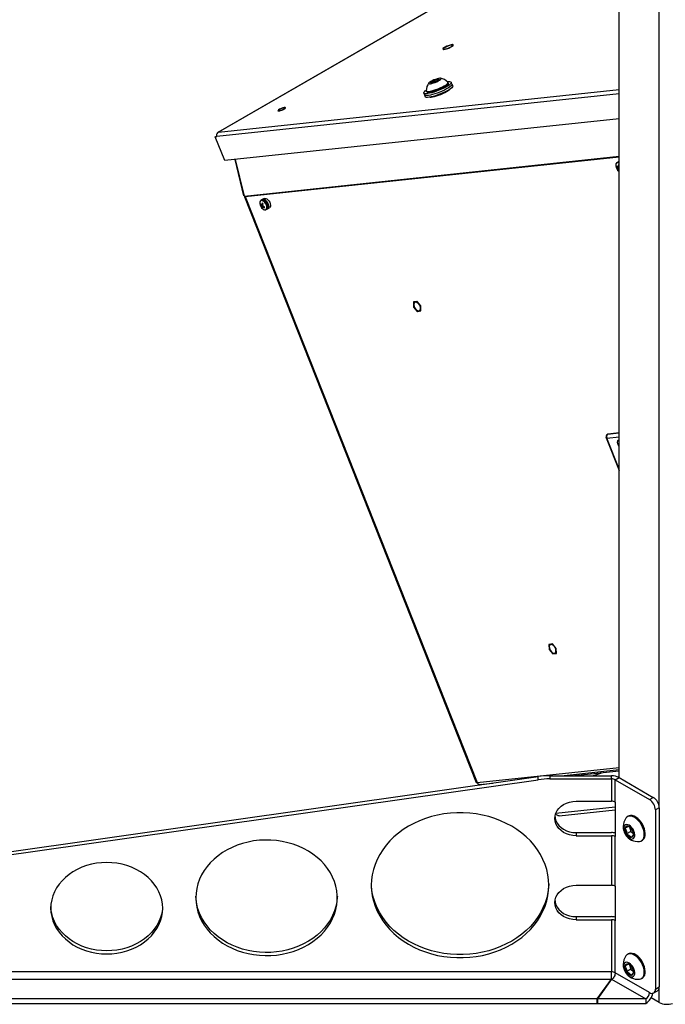
# Model space of a CAD drawing. Units: inches. Extents: x 0.4 to 16.6, y 0.2 to 10.8.
# Drawn here: x 1.2 to 2, y 1.7 to 2.9 of the extents above; entities that cross this region are included whole.
import ezdxf

# ---------------------------------------------------------------- set-up
doc = ezdxf.new("R2010")
doc.units = ezdxf.units.IN
doc.header["$MEASUREMENT"] = 0

msp = doc.modelspace()

# ---------------------------------------------------------------- linework, layer by layer
at = {"color": 7, "linetype": 'Continuous', "lineweight": 25}
for p, q in [((1.95054, 1.98273), (1.95054, 3.56744)), ((1.99817, 1.94768), (1.99817, 3.54533)), ((1.90537, 2.99556), (1.47526, 2.74726)), ((1.90567, 2.99559), (1.47589, 2.74748)), ((1.74657, 2.84933), (1.74157, 2.84645)), ((1.74282, 2.84538), (1.74905, 2.84722)), ((1.75288, 2.85121), (1.74666, 2.84937)), ((1.74914, 2.84725), (1.75414, 2.85014)), ((1.75417, 2.85017), (1.75294, 2.85122)), ((1.74154, 2.84642), (1.74276, 2.84537)), ((1.72832, 2.80586), (1.72786, 2.80701)), ((1.73305, 2.80721), (1.73224, 2.80926)), ((1.74823, 2.80528), (1.74777, 2.80647)), ((1.75256, 2.80447), (1.75169, 2.80665)), ((1.75342, 2.80228), (1.75256, 2.80447)), ((1.95054, 2.79294), (1.47407, 2.74227)), ((1.47589, 2.74748), (1.95054, 2.79796)), ((1.71915, 2.79378), (1.72001, 2.79159)), ((1.72001, 2.79159), (1.72088, 2.78941)), ((1.72043, 2.79115), (1.72001, 2.79159)), ((1.7213, 2.78896), (1.72088, 2.78941)), ((1.72214, 2.79633), (1.72261, 2.79515)), ((1.552, 2.7741), (1.55287, 2.77451)), ((1.95054, 2.76344), (1.48335, 2.71376)), ((1.47215, 2.74207), (1.47359, 2.7429)), ((1.47215, 2.74207), (1.47407, 2.74227)), ((1.48335, 2.71376), (1.47215, 2.74207)), ((1.47359, 2.7429), (1.47397, 2.74294)), ((1.50653, 2.67168), (1.95054, 2.7189)), ((1.50606, 2.6721), (1.49575, 2.71508)), ((1.50653, 2.67168), (1.49612, 2.71512)), ((1.50763, 2.67113), (1.95054, 2.71823)), ((1.94786, 2.7069), (1.94712, 2.70662)), ((1.95042, 2.70708), (1.94791, 2.70547)), ((1.949, 2.71209), (1.94813, 2.71158)), ((1.95047, 2.70721), (1.94861, 2.70641)), ((1.95054, 2.70758), (1.94902, 2.70689)), ((1.95054, 2.71291), (1.94968, 2.71241)), ((1.95013, 2.7057), (1.94838, 2.70472)), ((1.95051, 2.70487), (1.94862, 2.70395)), ((1.95054, 2.70405), (1.94887, 2.70289)), ((1.95054, 2.70398), (1.94995, 2.70355)), ((1.95017, 2.70136), (1.95054, 2.70113)), ((1.95017, 2.70136), (1.95054, 2.70111)), ((1.50642, 2.67214), (1.50606, 2.6721)), ((1.50673, 2.67104), (1.50763, 2.67113)), ((1.50686, 2.67105), (1.78139, 1.97707)), ((1.50763, 2.67113), (1.78226, 1.97691)), ((1.52599, 2.66203), (1.52525, 2.66175)), ((1.52855, 2.66221), (1.52604, 2.66061)), ((1.52713, 2.66722), (1.52626, 2.66672)), ((1.52826, 2.66083), (1.52651, 2.65986)), ((1.5286, 2.66235), (1.52674, 2.66154)), ((1.52864, 2.66001), (1.52675, 2.65909)), ((1.52875, 2.66275), (1.52716, 2.66203)), ((1.52999, 2.66881), (1.52781, 2.66755)), ((1.52923, 2.65958), (1.52701, 2.65802)), ((1.52925, 2.65955), (1.52809, 2.65869)), ((1.52984, 2.65928), (1.52879, 2.65856)), ((1.53256, 2.65581), (1.53343, 2.65631)), ((1.53405, 2.65674), (1.53623, 2.658)), ((1.70682, 2.54626), (1.707, 2.54038)), ((1.71109, 2.54693), (1.70685, 2.54631)), ((1.71557, 2.54163), (1.71116, 2.54689)), ((1.70703, 2.5403), (1.71145, 2.53504)), ((1.71152, 2.535), (1.71576, 2.53562)), ((1.71579, 2.53567), (1.71561, 2.54155)), ((1.93519, 2.38526), (1.95054, 2.34647)), ((1.936, 2.38511), (1.95054, 2.38666)), ((1.95054, 2.34836), (1.936, 2.38511)), ((1.93622, 2.38932), (1.93688, 2.38963)), ((1.93688, 2.38963), (1.95054, 2.39108)), ((1.95054, 2.39113), (1.93705, 2.3897)), ((1.95054, 2.37452), (1.9494, 2.3774)), ((1.86734, 2.14049), (1.86752, 2.13461)), ((1.87161, 2.14115), (1.86737, 2.14054)), ((1.87609, 2.13586), (1.87168, 2.14112)), ((1.87631, 2.1299), (1.87613, 2.13577)), ((1.86755, 2.13453), (1.87197, 2.12927)), ((1.87204, 2.12923), (1.87628, 2.12985)), ((1.00787, 1.86365), (1.85478, 1.98392)), ((1.78226, 1.97691), (1.95054, 1.99481)), ((1.85478, 1.98022), (1.85478, 1.98392)), ((1.86848, 1.98488), (1.86848, 1.98119)), ((1.86848, 1.98488), (1.94158, 1.98488)), ((1.88194, 1.98488), (1.95054, 1.99218)), ((1.8943, 1.98488), (1.95054, 1.99086)), ((1.89483, 1.98488), (1.89481, 1.98494)), ((1.89721, 1.98488), (1.89774, 1.98525)), ((1.90003, 1.98488), (1.90106, 1.9856)), ((1.90159, 1.9854), (1.90065, 1.98488)), ((1.90115, 1.98488), (1.90219, 1.98546)), ((1.90219, 1.98546), (1.90159, 1.9854)), ((1.90227, 1.98573), (1.90169, 1.98543)), ((1.90229, 1.9855), (1.90169, 1.98543)), ((1.90228, 1.98573), (1.9017, 1.98543)), ((1.90245, 1.98516), (1.90195, 1.98488)), ((1.90258, 1.98488), (1.90245, 1.98516)), ((1.90258, 1.98537), (1.90686, 1.98583)), ((1.90281, 1.98488), (1.90261, 1.98532)), ((1.90679, 1.98562), (1.90267, 1.98518)), ((1.90706, 1.98488), (1.90679, 1.98562)), ((1.90827, 1.98617), (1.90919, 1.98646)), ((1.91006, 1.98656), (1.90831, 1.98599)), ((1.9087, 1.98488), (1.90831, 1.98599)), ((1.91889, 1.98488), (1.92887, 1.98815)), ((1.9193, 1.98488), (1.92893, 1.98803)), ((1.92887, 1.98815), (1.92873, 1.98854)), ((1.93047, 1.98866), (1.93065, 1.98875)), ((1.94158, 1.98119), (1.94158, 1.98488)), ((1.00787, 1.85995), (1.85478, 1.98022)), ((1.78406, 1.97469), (1.78397, 1.97491)), ((1.78406, 1.97469), (1.7844, 1.97473)), ((1.78544, 1.97462), (1.80086, 1.97626)), ((1.78767, 1.97486), (1.78659, 1.97423)), ((1.78773, 1.97486), (1.7879, 1.97442)), ((1.78852, 1.97495), (1.78869, 1.97453)), ((1.86848, 1.98119), (1.94158, 1.98119)), ((1.94158, 1.98119), (1.94158, 1.9547)), ((1.94599, 1.98013), (1.95052, 1.98274)), ((1.94599, 1.95364), (1.94599, 1.98013)), ((1.94599, 1.98013), (1.98659, 1.95669)), ((1.95052, 1.98274), (1.99111, 1.95931)), ((1.89952, 1.9547), (1.94158, 1.9547)), ((1.94599, 1.95364), (1.94599, 1.91282)), ((1.98659, 1.95669), (1.99111, 1.95931)), ((1.94599, 1.94756), (1.87554, 1.94007)), ((1.87968, 1.93755), (1.94599, 1.9446)), ((1.96156, 1.93709), (1.96046, 1.93645)), ((1.99819, 1.94706), (1.99366, 1.94445)), ((1.99366, 1.94445), (1.99366, 1.73215)), ((1.99819, 1.94706), (1.99819, 1.73476)), ((1.89952, 1.91757), (1.89952, 1.91387)), ((1.89952, 1.91757), (1.94158, 1.91757)), ((1.89952, 1.91387), (1.94158, 1.91387)), ((1.94158, 1.91387), (1.94158, 1.85508)), ((1.96146, 1.92483), (1.95741, 1.9225)), ((1.9643, 1.91887), (1.95916, 1.9159)), ((1.96289, 1.92421), (1.9643, 1.91887)), ((1.9643, 1.91887), (1.96758, 1.9163)), ((1.96754, 1.91455), (1.9675, 1.91596)), ((1.94599, 1.85402), (1.94599, 1.91282)), ((1.97699, 1.90781), (1.97809, 1.90845)), ((1.89952, 1.85508), (1.94158, 1.85508)), ((1.94599, 1.85402), (1.94599, 1.8132)), ((1.89952, 1.81795), (1.89952, 1.81425)), ((1.89952, 1.81795), (1.94158, 1.81795)), ((1.89952, 1.81425), (1.94158, 1.81425)), ((1.94158, 1.81425), (1.94158, 1.75256)), ((1.94599, 1.7515), (1.94599, 1.8132)), ((1.96156, 1.77378), (1.96046, 1.77314)), ((1.94158, 1.75256), (0.98899, 1.75256)), ((1.98659, 1.72806), (1.94599, 1.7515)), ((1.96146, 1.76153), (1.95741, 1.75919)), ((1.9643, 1.75557), (1.95916, 1.7526)), ((1.96289, 1.7609), (1.9643, 1.75557)), ((1.9643, 1.75557), (1.96758, 1.75299)), ((1.96754, 1.75124), (1.9675, 1.75265)), ((0.99475, 1.74386), (1.94136, 1.74386)), ((1.92454, 1.72042), (1.94136, 1.74386)), ((1.94173, 1.74377), (1.92498, 1.72042)), ((1.94136, 1.74325), (1.94136, 1.74386)), ((1.94173, 1.74377), (1.98218, 1.72042)), ((1.97699, 1.7445), (1.97809, 1.74514)), ((1.99159, 1.72757), (1.99611, 1.73018)), ((1.99366, 1.73215), (1.99819, 1.73476)), ((1.99817, 1.71628), (1.99817, 1.73416)), ((1.92454, 1.72042), (0.97158, 1.72042)), ((0.97158, 1.71519), (1.92454, 1.71519)), ((1.92454, 1.71519), (1.92454, 1.72042)), ((1.92454, 1.71519), (1.92498, 1.7158)), ((1.98218, 1.72042), (1.92498, 1.72042)), ((1.92498, 1.72042), (1.92498, 1.71519)), ((1.92498, 1.71519), (1.98218, 1.71519)), ((1.98218, 1.72042), (1.98218, 1.71519)), ((1.99817, 1.71628), (1.9885, 1.72187))]:
    msp.add_line(p, q, dxfattribs=at)
at = {"color": 7, "linetype": 'Continuous', "lineweight": 25, "flags": 128}
for points in [[(1.75127, 2.84866), (1.75238, 2.84938), (1.75299, 2.84999), (1.75305, 2.85041), (1.75255, 2.85061), (1.75153, 2.85055), (1.75012, 2.85025), (1.74846, 2.84973), (1.74674, 2.84907), (1.74513, 2.84831), (1.74383, 2.84756), (1.74295, 2.84688), (1.74261, 2.84636), (1.74284, 2.84605), (1.74361, 2.84598), (1.74484, 2.84616), (1.7464, 2.84657), (1.74811, 2.84717), (1.7498, 2.84789), (1.75127, 2.84866)], [(1.74706, 2.80727), (1.74801, 2.80738), (1.74966, 2.80744), (1.75086, 2.80727), (1.75156, 2.80687), (1.75174, 2.80626), (1.7514, 2.80546), (1.75054, 2.80448), (1.7492, 2.80337), (1.74741, 2.80216), (1.74524, 2.80088), (1.74276, 2.79958), (1.74003, 2.79831), (1.73716, 2.79709), (1.73424, 2.79598), (1.73135, 2.795), (1.72859, 2.79419), (1.72605, 2.79357), (1.72382, 2.79317), (1.72195, 2.79299), (1.72052, 2.79305), (1.71957, 2.79333), (1.71957, 2.79333)], [(1.75256, 2.80447), (1.7526, 2.80408), (1.75226, 2.80327), (1.7514, 2.8023), (1.75006, 2.80118), (1.74828, 2.79997), (1.74611, 2.7987), (1.74362, 2.7974), (1.7409, 2.79612), (1.73803, 2.79491), (1.7351, 2.79379), (1.73221, 2.79281), (1.72946, 2.792), (1.72692, 2.79139), (1.72468, 2.79098), (1.72282, 2.79081), (1.72139, 2.79086), (1.72043, 2.79115)], [(1.75256, 2.80447), (1.7526, 2.80408), (1.75226, 2.80327), (1.7514, 2.8023), (1.75006, 2.80118), (1.74828, 2.79997), (1.74611, 2.7987), (1.74362, 2.7974), (1.7409, 2.79612), (1.73803, 2.79491), (1.7351, 2.79379), (1.73221, 2.79281), (1.72946, 2.792), (1.72692, 2.79139), (1.72468, 2.79098), (1.72282, 2.79081), (1.72139, 2.79086), (1.72043, 2.79115)], [(1.75342, 2.80228), (1.75347, 2.80189), (1.75313, 2.80108), (1.75227, 2.80011), (1.75093, 2.799), (1.74914, 2.79779), (1.74697, 2.79651), (1.74448, 2.79521), (1.74176, 2.79394), (1.73889, 2.79272), (1.73597, 2.79161), (1.73308, 2.79063), (1.73032, 2.78982), (1.72778, 2.7892), (1.72555, 2.7888), (1.72368, 2.78862), (1.72225, 2.78868), (1.7213, 2.78896)], [(1.72871, 2.80526), (1.73057, 2.80579), (1.73256, 2.80649), (1.73453, 2.80731), (1.73633, 2.80819), (1.73784, 2.80907), (1.73894, 2.80987), (1.73954, 2.81054), (1.73961, 2.81103), (1.73913, 2.81131), (1.73815, 2.81134), (1.73673, 2.81114), (1.73499, 2.81071), (1.73305, 2.81009), (1.73105, 2.80932), (1.72914, 2.80846), (1.72747, 2.80757), (1.72616, 2.80672), (1.7253, 2.80598), (1.72496, 2.80539), (1.72517, 2.80501), (1.7259, 2.80485), (1.72711, 2.80494), (1.72871, 2.80526)], [(1.72786, 2.80701), (1.72758, 2.80676), (1.72737, 2.80654), (1.72725, 2.80634), (1.72721, 2.80617), (1.72726, 2.80604), (1.7274, 2.80594), (1.72762, 2.80587), (1.72793, 2.80585)], [(1.72866, 2.79642), (1.73105, 2.79707), (1.73359, 2.79791), (1.73619, 2.79889), (1.73874, 2.79997), (1.74114, 2.80111), (1.74328, 2.80226), (1.74508, 2.80337), (1.74647, 2.80441), (1.74738, 2.80532), (1.74779, 2.80607), (1.74767, 2.80663), (1.74765, 2.80665)], [(1.72913, 2.79523), (1.73152, 2.79589), (1.73406, 2.79673), (1.73666, 2.7977), (1.73921, 2.79878), (1.74161, 2.79992), (1.74375, 2.80107), (1.74555, 2.80219), (1.74693, 2.80322), (1.74785, 2.80414), (1.74826, 2.80489), (1.74823, 2.80528)], [(1.73674, 2.8092), (1.73703, 2.80944), (1.73723, 2.80967), (1.73735, 2.80987), (1.73739, 2.81004), (1.73734, 2.81017), (1.7372, 2.81027), (1.73698, 2.81033), (1.73668, 2.81036)], [(1.71957, 2.79333), (1.71913, 2.79384), (1.71921, 2.79455), (1.71981, 2.79544), (1.72091, 2.79649), (1.72211, 2.7974)], [(1.7221, 2.79654), (1.72211, 2.79642), (1.72249, 2.79597), (1.72339, 2.79573), (1.72475, 2.79573), (1.72653, 2.79596), (1.72866, 2.79642)], [(1.72261, 2.79515), (1.72296, 2.79478), (1.72385, 2.79455), (1.72522, 2.79455), (1.727, 2.79478), (1.72913, 2.79523)], [(1.72627, 2.78891), (1.72633, 2.78891), (1.72775, 2.78894), (1.72958, 2.7892), (1.73174, 2.78969), (1.73414, 2.79037), (1.73669, 2.79122), (1.73927, 2.79221), (1.74179, 2.7933), (1.74414, 2.79443), (1.74623, 2.79557), (1.74796, 2.79667), (1.74927, 2.79769), (1.74983, 2.79823)], [(1.55287, 2.77451), (1.55342, 2.77479), (1.55453, 2.77546), (1.5552, 2.77605), (1.55534, 2.77646), (1.55495, 2.77667), (1.55406, 2.77663), (1.55279, 2.77636), (1.55128, 2.77589), (1.54972, 2.77527), (1.5483, 2.77459), (1.54719, 2.77391), (1.54652, 2.77333), (1.54638, 2.77291), (1.54677, 2.77271), (1.54766, 2.77275), (1.54841, 2.77289)], [(1.54846, 2.77443), (1.54758, 2.77384), (1.5472, 2.77337), (1.54737, 2.77311), (1.54808, 2.77308), (1.5492, 2.7733), (1.55058, 2.77373), (1.55201, 2.77431), (1.55326, 2.77494), (1.55414, 2.77554), (1.55452, 2.77601), (1.55435, 2.77627), (1.55364, 2.7763), (1.55251, 2.77608), (1.55113, 2.77564), (1.54971, 2.77507), (1.54846, 2.77443)], [(1.95054, 2.71087), (1.95008, 2.71108), (1.94882, 2.71131), (1.94776, 2.71101), (1.94699, 2.71021), (1.9466, 2.70897), (1.94659, 2.70759)], [(1.95054, 2.71236), (1.94962, 2.71233), (1.949, 2.71209)], [(1.94968, 2.71241), (1.95043, 2.71267), (1.95054, 2.71269)], [(1.52831, 2.6565), (1.52963, 2.65575), (1.53089, 2.65552), (1.53195, 2.65582), (1.53272, 2.65662), (1.53311, 2.65786), (1.5331, 2.65939), (1.53267, 2.66109), (1.53188, 2.66277), (1.5308, 2.66428), (1.52953, 2.66547), (1.52821, 2.66621), (1.52695, 2.66645), (1.52589, 2.66615), (1.52513, 2.66534), (1.52473, 2.66411), (1.52473, 2.66273)], [(1.53256, 2.65581), (1.53328, 2.65648), (1.53376, 2.65763), (1.53385, 2.65911), (1.53355, 2.66077), (1.53288, 2.66248), (1.5319, 2.66409), (1.5307, 2.66544), (1.52939, 2.66642), (1.52808, 2.66694), (1.52688, 2.66696), (1.52627, 2.66672)], [(1.53343, 2.65631), (1.53415, 2.65698), (1.53463, 2.65814), (1.53472, 2.65961), (1.53442, 2.66128), (1.53375, 2.66299), (1.53278, 2.66459), (1.53158, 2.66594), (1.53026, 2.66692), (1.52895, 2.66745), (1.52776, 2.66746), (1.52713, 2.66722)], [(1.52781, 2.66755), (1.52856, 2.66781), (1.52977, 2.66773), (1.53107, 2.66716), (1.53237, 2.66614), (1.53353, 2.66476), (1.53447, 2.66316), (1.53509, 2.66146), (1.53534, 2.65982), (1.5352, 2.65839), (1.53468, 2.6573), (1.53405, 2.65674)], [(1.52999, 2.66881), (1.53074, 2.66907), (1.53194, 2.66899), (1.53325, 2.66842), (1.53454, 2.6674), (1.53571, 2.66602), (1.53665, 2.66441), (1.53727, 2.66272), (1.53752, 2.66108), (1.53738, 2.65965), (1.53686, 2.65855), (1.53623, 2.658)], [(1.53243, 2.65574), (1.53245, 2.65575), (1.53256, 2.65581)], [(1.71472, 2.54133), (1.71388, 2.54297), (1.71276, 2.5444), (1.71148, 2.54545), (1.71018, 2.54602), (1.709, 2.54604), (1.70808, 2.54551), (1.7075, 2.54448), (1.70733, 2.54308), (1.7076, 2.54145), (1.70826, 2.53976), (1.70926, 2.53821), (1.71048, 2.53695), (1.71178, 2.53613), (1.71304, 2.53584), (1.71411, 2.53609), (1.71487, 2.53688), (1.71525, 2.53811), (1.71519, 2.53965), (1.71472, 2.54133)], [(1.8684, 2.13483), (1.86925, 2.13319), (1.87037, 2.13176), (1.87165, 2.13071), (1.87295, 2.13014), (1.87412, 2.13012), (1.87505, 2.13065), (1.87563, 2.13167), (1.87579, 2.13308), (1.87553, 2.13471), (1.87486, 2.13639), (1.87387, 2.13795), (1.87265, 2.13921), (1.87134, 2.14003), (1.87009, 2.14032), (1.86902, 2.14007), (1.86826, 2.13928), (1.86788, 2.13805), (1.86793, 2.13651), (1.8684, 2.13483)], [(1.93045, 1.98865), (1.93047, 1.98866), (1.93047, 1.98866)], [(1.87452, 1.93428), (1.87482, 1.93748), (1.87574, 1.94059), (1.87724, 1.94355), (1.87929, 1.94628), (1.88184, 1.94872), (1.88482, 1.9508), (1.88817, 1.95247), (1.89179, 1.9537), (1.8956, 1.95445), (1.89952, 1.9547)], [(1.65698, 1.85519), (1.65726, 1.84893), (1.6581, 1.84269), (1.6595, 1.83652), (1.66144, 1.83045), (1.66392, 1.82452), (1.66692, 1.81875), (1.67044, 1.81317), (1.67444, 1.80781), (1.67891, 1.80271), (1.68382, 1.79789), (1.68915, 1.79337), (1.69487, 1.78919), (1.70095, 1.78536), (1.70736, 1.78189), (1.71406, 1.77882), (1.72102, 1.77616), (1.72819, 1.77392), (1.73555, 1.77211), (1.74304, 1.77075), (1.75064, 1.76984), (1.75831, 1.76938), (1.76599, 1.76938), (1.77365, 1.76984), (1.78125, 1.77075), (1.78875, 1.77211), (1.7961, 1.77392), (1.80328, 1.77616), (1.81023, 1.77882), (1.81693, 1.78189), (1.82334, 1.78536), (1.82942, 1.78919), (1.83514, 1.79337), (1.84047, 1.79789), (1.84539, 1.80271), (1.84985, 1.80781), (1.85386, 1.81317), (1.85737, 1.81875), (1.86037, 1.82452), (1.86285, 1.83045), (1.8648, 1.83652), (1.86619, 1.84269), (1.86703, 1.84893), (1.86731, 1.85519), (1.86703, 1.86146), (1.86619, 1.8677), (1.8648, 1.87387), (1.86285, 1.87993), (1.86037, 1.88587), (1.85737, 1.89164), (1.85386, 1.89722), (1.84985, 1.90258), (1.84539, 1.90768), (1.84047, 1.9125), (1.83514, 1.91701), (1.82942, 1.9212), (1.82334, 1.92503), (1.81693, 1.92849), (1.81023, 1.93156), (1.80328, 1.93423), (1.7961, 1.93647), (1.78875, 1.93827), (1.78125, 1.93964), (1.77365, 1.94055), (1.76599, 1.94101), (1.75831, 1.94101), (1.75064, 1.94055), (1.74304, 1.93964), (1.73555, 1.93827), (1.72819, 1.93647), (1.72102, 1.93423), (1.71406, 1.93156), (1.70736, 1.92849), (1.70095, 1.92503), (1.69487, 1.9212), (1.68915, 1.91701), (1.68382, 1.9125), (1.67891, 1.90768), (1.67444, 1.90258), (1.67044, 1.89722), (1.66692, 1.89164), (1.66392, 1.88587), (1.66144, 1.87993), (1.6595, 1.87387), (1.6581, 1.8677), (1.65726, 1.86146), (1.65698, 1.85519)], [(1.97765, 1.90826), (1.97889, 1.90959), (1.97978, 1.91135), (1.98029, 1.91348), (1.98041, 1.9159), (1.98013, 1.91853), (1.97946, 1.92128), (1.97842, 1.92407), (1.97706, 1.92679), (1.97541, 1.92935), (1.97354, 1.93166), (1.9715, 1.93365), (1.96936, 1.93525), (1.9672, 1.9364), (1.9651, 1.93706), (1.96312, 1.93722), (1.96133, 1.93686), (1.95979, 1.936), (1.95861, 1.93475)], [(1.97809, 1.90845), (1.97876, 1.9089), (1.97999, 1.91023), (1.98088, 1.91199), (1.98139, 1.91411), (1.98151, 1.91653), (1.98123, 1.91917), (1.98056, 1.92192), (1.97953, 1.9247), (1.97816, 1.92742), (1.97651, 1.92998), (1.97464, 1.9323), (1.9726, 1.93428), (1.97046, 1.93588), (1.96831, 1.93703), (1.9662, 1.9377), (1.96422, 1.93785), (1.96243, 1.9375), (1.96156, 1.93709)], [(1.89952, 1.91387), (1.8956, 1.91412), (1.89179, 1.91487), (1.88817, 1.9161), (1.88482, 1.91777), (1.88184, 1.91985), (1.87929, 1.92229), (1.87724, 1.92502), (1.87574, 1.92798), (1.87482, 1.93109), (1.87452, 1.93428)], [(1.87462, 1.93613), (1.87482, 1.93479), (1.87574, 1.93167), (1.87724, 1.92871), (1.87929, 1.92598), (1.88184, 1.92354), (1.88482, 1.92146), (1.88817, 1.91979), (1.89179, 1.91856), (1.8956, 1.91782), (1.89952, 1.91757)], [(1.96758, 1.9106), (1.96849, 1.9117), (1.96903, 1.91322), (1.96915, 1.91508), (1.96885, 1.91715), (1.96815, 1.91932), (1.9671, 1.92143), (1.96575, 1.92336), (1.9642, 1.92498), (1.96254, 1.9262), (1.96088, 1.92694), (1.95932, 1.92715), (1.95795, 1.92682), (1.95687, 1.92596), (1.95614, 1.92464), (1.95581, 1.92294), (1.9559, 1.92095), (1.9564, 1.91882), (1.95728, 1.91667), (1.95849, 1.91463), (1.95995, 1.91284), (1.96157, 1.9114), (1.96324, 1.91042), (1.96487, 1.90994), (1.96635, 1.91), (1.96758, 1.9106)], [(1.44899, 1.84027), (1.44927, 1.83469), (1.4501, 1.82915), (1.45149, 1.82367), (1.45342, 1.81831), (1.45588, 1.8131), (1.45884, 1.80806), (1.46231, 1.80324), (1.46624, 1.79867), (1.47061, 1.79437), (1.4754, 1.79038), (1.48057, 1.78672), (1.48609, 1.78342), (1.49192, 1.7805), (1.49803, 1.77797), (1.50436, 1.77586), (1.51089, 1.77417), (1.51756, 1.77293), (1.52433, 1.77214), (1.53116, 1.77179), (1.538, 1.77191), (1.54481, 1.77248), (1.55154, 1.7735), (1.55814, 1.77496), (1.56458, 1.77686), (1.5708, 1.77918), (1.57678, 1.78191), (1.58246, 1.78503), (1.58781, 1.78851), (1.59279, 1.79234), (1.59738, 1.79649), (1.60153, 1.80092), (1.60523, 1.80562), (1.60845, 1.81056), (1.61117, 1.81568), (1.61336, 1.82098), (1.61502, 1.8264), (1.61613, 1.83191), (1.61669, 1.83748), (1.61669, 1.84307), (1.61613, 1.84864), (1.61502, 1.85415), (1.61336, 1.85957), (1.61117, 1.86486), (1.60845, 1.86999), (1.60523, 1.87492), (1.60153, 1.87962), (1.59738, 1.88406), (1.59279, 1.88821), (1.58781, 1.89204), (1.58246, 1.89552), (1.57678, 1.89864), (1.5708, 1.90137), (1.56458, 1.90369), (1.55814, 1.90559), (1.55154, 1.90705), (1.54481, 1.90807), (1.538, 1.90864), (1.53116, 1.90875), (1.52433, 1.90841), (1.51756, 1.90762), (1.51089, 1.90637), (1.50436, 1.90469), (1.49803, 1.90258), (1.49192, 1.90005), (1.48609, 1.89713), (1.48057, 1.89383), (1.4754, 1.89017), (1.47061, 1.88618), (1.46624, 1.88188), (1.46231, 1.87731), (1.45884, 1.87249), (1.45588, 1.86745), (1.45342, 1.86224), (1.45149, 1.85687), (1.4501, 1.8514), (1.44927, 1.84586), (1.44899, 1.84027)], [(1.97459, 1.90707), (1.97612, 1.9074), (1.97765, 1.90826)], [(1.27717, 1.82795), (1.27745, 1.82295), (1.2783, 1.818), (1.2797, 1.81313), (1.28165, 1.80839), (1.28412, 1.80382), (1.2871, 1.79945), (1.29056, 1.79532), (1.29448, 1.79148), (1.29881, 1.78794), (1.30352, 1.78475), (1.30857, 1.78192), (1.31392, 1.77949), (1.31952, 1.77747), (1.32533, 1.77588), (1.33129, 1.77473), (1.33736, 1.77404), (1.34347, 1.77381), (1.34959, 1.77404), (1.35566, 1.77473), (1.36162, 1.77588), (1.36743, 1.77747), (1.37303, 1.77949), (1.37838, 1.78192), (1.38343, 1.78475), (1.38814, 1.78794), (1.39247, 1.79148), (1.39639, 1.79532), (1.39985, 1.79945), (1.40283, 1.80382), (1.4053, 1.80839), (1.40725, 1.81313), (1.40865, 1.818), (1.40949, 1.82295), (1.40978, 1.82795), (1.40949, 1.83294), (1.40865, 1.8379), (1.40725, 1.84277), (1.4053, 1.84751), (1.40283, 1.85208), (1.39985, 1.85645), (1.39639, 1.86058), (1.39247, 1.86442), (1.38814, 1.86796), (1.38343, 1.87115), (1.37838, 1.87398), (1.37303, 1.87641), (1.36743, 1.87843), (1.36162, 1.88002), (1.35566, 1.88117), (1.34959, 1.88186), (1.34347, 1.88209), (1.33736, 1.88186), (1.33129, 1.88117), (1.32533, 1.88002), (1.31952, 1.87843), (1.31392, 1.87641), (1.30857, 1.87398), (1.30352, 1.87115), (1.29881, 1.86796), (1.29448, 1.86442), (1.29056, 1.86058), (1.2871, 1.85645), (1.28412, 1.85208), (1.28165, 1.84751), (1.2797, 1.84277), (1.2783, 1.8379), (1.27745, 1.83294), (1.27717, 1.82795)], [(1.86729, 1.85704), (1.86703, 1.85262), (1.86619, 1.84639), (1.8648, 1.84022), (1.86285, 1.83415), (1.86037, 1.82821), (1.85737, 1.82244), (1.85386, 1.81686), (1.84985, 1.81151), (1.84539, 1.80641), (1.84047, 1.80158), (1.83514, 1.79707), (1.82942, 1.79288), (1.82334, 1.78905), (1.81693, 1.78559), (1.81023, 1.78252), (1.80328, 1.77986), (1.7961, 1.77762), (1.78875, 1.77581), (1.78125, 1.77444), (1.77365, 1.77353), (1.76599, 1.77307), (1.75831, 1.77307), (1.75064, 1.77353), (1.74304, 1.77444), (1.73555, 1.77581), (1.72819, 1.77762), (1.72102, 1.77986), (1.71406, 1.78252), (1.70736, 1.78559), (1.70095, 1.78905), (1.69487, 1.79288), (1.68915, 1.79707), (1.68382, 1.80158), (1.67891, 1.80641), (1.67444, 1.81151), (1.67044, 1.81686), (1.66692, 1.82244), (1.66392, 1.82821), (1.66144, 1.83415), (1.6595, 1.84022), (1.6581, 1.84639), (1.65726, 1.85262), (1.657, 1.85704)], [(1.87452, 1.83467), (1.87482, 1.83786), (1.87574, 1.84097), (1.87724, 1.84393), (1.87929, 1.84667), (1.88184, 1.8491), (1.88482, 1.85118), (1.88817, 1.85285), (1.89179, 1.85408), (1.8956, 1.85483), (1.89952, 1.85508)], [(1.61673, 1.84212), (1.61669, 1.84118), (1.61613, 1.83561), (1.61502, 1.83009), (1.61336, 1.82467), (1.61117, 1.81938), (1.60845, 1.81425), (1.60523, 1.80932), (1.60153, 1.80462), (1.59738, 1.80018), (1.59279, 1.79603), (1.58781, 1.7922), (1.58246, 1.78872), (1.57678, 1.7856), (1.5708, 1.78288), (1.56458, 1.78056), (1.55814, 1.77866), (1.55154, 1.77719), (1.54481, 1.77617), (1.538, 1.7756), (1.53116, 1.77549), (1.52433, 1.77583), (1.51756, 1.77663), (1.51089, 1.77787), (1.50436, 1.77955), (1.49803, 1.78166), (1.49192, 1.78419), (1.48609, 1.78711), (1.48057, 1.79042), (1.4754, 1.79408), (1.47061, 1.79807), (1.46624, 1.80236), (1.46231, 1.80694), (1.45884, 1.81176), (1.45588, 1.81679), (1.45342, 1.82201), (1.45149, 1.82737), (1.4501, 1.83284), (1.44927, 1.83839), (1.44902, 1.84212)], [(1.89952, 1.81425), (1.8956, 1.8145), (1.89179, 1.81525), (1.88817, 1.81648), (1.88482, 1.81815), (1.88184, 1.82023), (1.87929, 1.82267), (1.87724, 1.8254), (1.87574, 1.82836), (1.87482, 1.83147), (1.87452, 1.83467)], [(1.87462, 1.83651), (1.87482, 1.83517), (1.87574, 1.83205), (1.87724, 1.82909), (1.87929, 1.82636), (1.88184, 1.82393), (1.88482, 1.82185), (1.88817, 1.82017), (1.89179, 1.81895), (1.8956, 1.8182), (1.89952, 1.81795)], [(1.40974, 1.8298), (1.40949, 1.82665), (1.40865, 1.8217), (1.40725, 1.81683), (1.4053, 1.81209), (1.40283, 1.80751), (1.39985, 1.80314), (1.39639, 1.79902), (1.39247, 1.79517), (1.38814, 1.79163), (1.38343, 1.78844), (1.37838, 1.78561), (1.37303, 1.78318), (1.36743, 1.78116), (1.36162, 1.77957), (1.35566, 1.77843), (1.34959, 1.77774), (1.34347, 1.7775), (1.33736, 1.77774), (1.33129, 1.77843), (1.32533, 1.77957), (1.31952, 1.78116), (1.31392, 1.78318), (1.30857, 1.78561), (1.30352, 1.78844), (1.29881, 1.79163), (1.29448, 1.79517), (1.29056, 1.79902), (1.2871, 1.80314), (1.28412, 1.80751), (1.28165, 1.81209), (1.2797, 1.81683), (1.2783, 1.8217), (1.27745, 1.82665), (1.27721, 1.8298)], [(1.97765, 1.74495), (1.97889, 1.74629), (1.97978, 1.74804), (1.98029, 1.75017), (1.98041, 1.75259), (1.98013, 1.75522), (1.97946, 1.75798), (1.97842, 1.76076), (1.97706, 1.76348), (1.97541, 1.76604), (1.97354, 1.76835), (1.9715, 1.77034), (1.96936, 1.77194), (1.9672, 1.77309), (1.9651, 1.77375), (1.96312, 1.77391), (1.96133, 1.77355), (1.95979, 1.77269), (1.95861, 1.77144)], [(1.97809, 1.74514), (1.97876, 1.74559), (1.97999, 1.74692), (1.98088, 1.74868), (1.98139, 1.75081), (1.98151, 1.75323), (1.98123, 1.75586), (1.98056, 1.75861), (1.97953, 1.7614), (1.97816, 1.76411), (1.97651, 1.76667), (1.97464, 1.76899), (1.9726, 1.77098), (1.97046, 1.77257), (1.96831, 1.77372), (1.9662, 1.77439), (1.96422, 1.77455), (1.96243, 1.77419), (1.96156, 1.77378)], [(1.96758, 1.74729), (1.96849, 1.74839), (1.96903, 1.74991), (1.96915, 1.75177), (1.96885, 1.75385), (1.96815, 1.75601), (1.9671, 1.75812), (1.96575, 1.76005), (1.9642, 1.76167), (1.96254, 1.76289), (1.96088, 1.76363), (1.95932, 1.76384), (1.95795, 1.76351), (1.95687, 1.76265), (1.95614, 1.76133), (1.95581, 1.75963), (1.9559, 1.75765), (1.9564, 1.75551), (1.95728, 1.75336), (1.95849, 1.75132), (1.95995, 1.74953), (1.96157, 1.7481), (1.96324, 1.74711), (1.96487, 1.74663), (1.96635, 1.74669), (1.96758, 1.74729)], [(1.97459, 1.74376), (1.97612, 1.7441), (1.97765, 1.74495)]]:
    msp.add_lwpolyline(points, dxfattribs=at)
at = {"color": 7, "linetype": 'Continuous', "lineweight": 25}
for centre, radius, start, end in [((1.76009, 2.81734), 0.03474, 112.75176, 112.90798), ((1.73562, 2.87925), 0.03474, 292.75176, 292.90798), ((1.75377, 2.84317), 0.00809, 95.86401, 96.27668), ((1.75191, 2.85231), 0.00311, 315.79569, 316.57572), ((1.7438, 2.84428), 0.00311, 135.79569, 136.57572), ((1.74194, 2.85342), 0.00809, 275.86401, 276.27668), ((1.73676, 2.79684), 0.01466, 142.11181, 181.18556), ((1.73826, 2.7922), 0.01809, 109.43702, 125.07462), ((1.72676, 2.82015), 0.01435, 274.67038, 292.99736), ((1.73785, 2.79605), 0.01435, 94.67038, 112.99736), ((1.72634, 2.824), 0.01809, 289.43702, 305.07462), ((1.73676, 2.79684), 0.01466, 41.98107, 81.05483), ((1.54375, 2.79252), 0.02018, 283.34539, 294.12321), ((1.95557, 2.70861), 0.00903, 186.4682, 233.52643), ((1.94989, 2.70679), 0.00278, 160.95198, 183.46569), ((1.95273, 2.71092), 0.00634, 210.54809, 222.61776), ((1.94938, 2.70906), 0.00282, 65.70865, 116.17118), ((1.95799, 2.69885), 0.01205, 138.10984, 141.14519), ((1.96028, 2.70315), 0.01186, 153.96912, 161.61571), ((1.94763, 2.70465), 0.0042, 46.33356, 61.76475), ((1.96457, 2.70187), 0.01507, 158.56325, 163.74686), ((1.95252, 2.70949), 0.00612, 207.95964, 220.97966), ((1.95632, 2.71026), 0.00968, 209.63787, 214.90156), ((1.95068, 2.71249), 0.00643, 245.97084, 251.21707), ((1.95629, 2.70677), 0.00818, 194.52447, 200.19527), ((1.95253, 2.70432), 0.00393, 185.33219, 201.32672), ((1.9519, 2.70589), 0.00426, 224.8185, 241.70726), ((1.95679, 2.69879), 0.00833, 145.18762, 148.45795), ((1.95372, 2.70336), 0.00404, 182.98037, 197.63985), ((1.95189, 2.71229), 0.00896, 257.51994, 262.07928), ((1.96162, 2.70683), 0.01155, 183.68528, 187.97715), ((1.9591, 2.71305), 0.01186, 221.25034, 223.77113), ((1.51117, 2.67279), 0.00477, 193.45045, 201.54842), ((1.5337, 2.66374), 0.00903, 186.4682, 233.52643), ((1.52803, 2.66192), 0.00278, 160.95198, 183.46569), ((1.53066, 2.66462), 0.00612, 207.95964, 220.97966), ((1.53086, 2.66605), 0.00634, 210.54809, 222.61776), ((1.53445, 2.6654), 0.00968, 209.63787, 214.90156), ((1.52881, 2.66763), 0.00643, 245.97084, 251.21707), ((1.53613, 2.65398), 0.01205, 138.10984, 141.14519), ((1.53841, 2.65829), 0.01186, 153.96912, 161.61571), ((1.52573, 2.65974), 0.00426, 44.8185, 61.70726), ((1.54287, 2.65696), 0.01525, 157.69627, 163.72984), ((1.53976, 2.66197), 0.01155, 183.68528, 187.97715), ((1.53728, 2.66823), 0.01192, 221.25657, 225.64528), ((1.53443, 2.66191), 0.00818, 194.52447, 200.19527), ((1.53067, 2.65945), 0.00393, 185.33219, 201.32672), ((1.53003, 2.66103), 0.00426, 224.8185, 241.70726), ((1.53492, 2.65393), 0.00833, 145.18762, 148.45795), ((1.53186, 2.6585), 0.00404, 182.98037, 197.63985), ((1.53002, 2.66743), 0.00896, 257.51994, 262.07928), ((1.53363, 2.66858), 0.01113, 244.1879, 252.91914), ((1.53514, 2.67161), 0.01342, 242.51619, 249.83568), ((1.52774, 2.65885), 0.00278, 340.95198, 3.46569), ((1.7094, 2.54468), 0.00303, 147.41259, 148.53952), ((1.7081, 2.54128), 0.00639, 61.46597, 62.15089), ((1.7179, 2.54484), 0.01178, 202.20793, 202.66347), ((1.7145, 2.54065), 0.00639, 241.46597, 242.15089), ((1.70471, 2.5371), 0.01178, 22.20793, 22.66347), ((1.71321, 2.53725), 0.00303, 327.41259, 328.53952), ((1.93856, 2.38659), 0.00362, 130.59698, 201.58332), ((1.93571, 2.38583), 0.000775, 227.80864, 291.65867), ((1.93972, 2.38673), 0.00406, 134.3187, 203.46455), ((1.93709, 2.38939), 0.000311, 96.36067, 130.73025), ((1.94836, 2.38549), 0.00815, 277.2743, 285.44128), ((1.86992, 2.13891), 0.00303, 147.41259, 148.53952), ((1.86862, 2.13551), 0.00639, 61.46597, 62.15089), ((1.86523, 2.13132), 0.01178, 22.20793, 22.66347), ((1.87842, 2.13906), 0.01178, 202.20793, 202.66347), ((1.87502, 2.13488), 0.00639, 241.46597, 242.15089), ((1.87373, 2.13148), 0.00303, 327.41259, 328.53952), ((1.86847, 1.88734), 0.09754, 89.99213, 98.07034), ((1.90172, 1.98512), 0.000315, 96.07035, 119.48531), ((1.90171, 1.98523), 0.000204, 96.21805, 125.39477), ((1.90231, 1.98529), 0.000204, 96.21805, 125.39477), ((1.90192, 1.98497), 0.00056, 19.83674, 60.80313), ((1.90232, 1.98518), 0.000315, 25.05148, 96.07035), ((1.90239, 1.98539), 0.000232, 285.15857, 342.79974), ((1.90695, 1.98569), 0.000167, 123.54186, 202.91923), ((1.90568, 1.99358), 0.00803, 277.9455, 289.07881), ((1.90582, 1.99325), 0.0075, 277.9455, 289.07881), ((1.90875, 1.98618), 0.00048, 181.31521, 203.43945), ((1.92518, 1.99956), 0.012, 287.91895, 295.24937), ((1.92907, 1.98818), 0.000199, 188.80986, 227.20346), ((1.92562, 1.99832), 0.01081, 287.8359, 296.53212), ((1.93042, 1.98873), 0.000086, 304.612, 2.29567), ((1.94194, 1.96665), 0.01824, 61.95976, 91.1441), ((1.78194, 1.97763), 0.000786, 225.44005, 294.02727), ((1.78538, 1.97788), 0.00326, 197.28925, 271.11647), ((1.78504, 1.97501), 0.00103, 197.89014, 261.08395), ((1.78628, 1.97512), 0.00102, 209.67228, 252.85073), ((1.86847, 1.88364), 0.09754, 89.99213, 98.07034), ((1.94176, 1.97218), 0.009, 61.95976, 91.1441), ((1.94176, 1.9457), 0.009, 61.95976, 91.1441), ((1.97831, 1.94375), 0.01537, 2.60548, 57.39452), ((1.98283, 1.94636), 0.01537, 2.60548, 57.39452), ((1.97297, 1.92458), 0.01759, 144.70717, 212.78294), ((1.96024, 1.92234), 0.00283, 79.89065, 176.71183), ((1.95851, 1.91708), 0.00834, 29.19248, 74.5575), ((1.94162, 1.89653), 0.02103, 78.00659, 90.11503), ((1.94176, 1.90487), 0.009, 61.95976, 91.1441), ((1.96725, 1.92157), 0.00988, 174.62056, 214.99628), ((1.97297, 1.92458), 0.01759, 212.78294, 275.28745), ((1.96644, 1.91997), 0.00834, 209.19248, 254.5575), ((1.96472, 1.91472), 0.00283, 259.89065, 356.71183), ((1.9577, 1.91548), 0.00988, 354.62056, 34.99628), ((1.94176, 1.84608), 0.009, 61.95976, 91.1441), ((1.94162, 1.79692), 0.02103, 78.00659, 90.11503), ((1.94176, 1.80525), 0.009, 61.95976, 91.1441), ((1.97297, 1.76127), 0.01759, 144.70717, 212.78294), ((1.96024, 1.75903), 0.00283, 79.89065, 176.71183), ((1.95851, 1.75377), 0.00834, 29.19248, 74.5575), ((1.94176, 1.74355), 0.009, 61.95976, 91.1441), ((1.96725, 1.75826), 0.00988, 174.62056, 214.99628), ((1.97297, 1.76127), 0.01759, 212.78294, 275.28745), ((1.96644, 1.75667), 0.00834, 209.19248, 254.5575), ((1.96472, 1.75141), 0.00283, 259.89065, 356.71183), ((1.9577, 1.75217), 0.00988, 354.62056, 34.99628), ((1.97701, 1.7285), 0.00959, 302.60548, 357.39452), ((1.97131, 1.73189), 0.01992, 303.06416, 345.90377), ((1.98935, 1.73145), 0.00437, 230.79671, 9.21404), ((1.99343, 1.73415), 0.0048, 304.05635, 7.25583), ((2.00716, 1.73368), 0.01958, 242.65504, 289.55463)]:
    msp.add_arc(centre, radius, start, end, dxfattribs=at)
for points, knots in [([(1.73224, 2.80926), (1.73173, 2.80865), (1.73086, 2.80759), (1.72921, 2.80701), (1.72828, 2.80701), (1.72786, 2.80701)], [0, 0, 0, 0, 0.4391279, 0.751376, 1, 1, 1, 1]), ([(1.72786, 2.80701), (1.72799, 2.80653), (1.72821, 2.80574), (1.72813, 2.80568), (1.7281, 2.80566)], [0, 0, 0, 0, 0.5953002, 1, 1, 1, 1]), ([(1.73668, 2.81036), (1.73648, 2.81016), (1.73591, 2.80962), (1.73472, 2.80902), (1.73333, 2.80901), (1.7325, 2.8092), (1.73224, 2.80926)], [0, 0, 0, 0, 0.1809422, 0.5062926, 0.8439745, 1, 1, 1, 1]), ([(1.73694, 2.80907), (1.73695, 2.80906), (1.73702, 2.809), (1.73691, 2.80951), (1.73675, 2.8101), (1.73668, 2.81036)], [0, 0, 0, 0, 0.0953216, 0.5989731, 1, 1, 1, 1]), ([(1.55431, 2.77666), (1.55425, 2.77666), (1.55389, 2.77665), (1.55292, 2.77642), (1.5517, 2.77606), (1.55093, 2.77576), (1.55065, 2.77565)], [0, 0, 0, 0, 0.0729357, 0.441246, 0.799151, 1, 1, 1, 1]), ([(1.47589, 2.74748), (1.47556, 2.74737), (1.4749, 2.74713), (1.47435, 2.74638), (1.47429, 2.74575), (1.47427, 2.74557)], [0, 0, 0, 0, 0.41411045, 0.8282209, 1, 1, 1, 1]), ([(1.94816, 2.71155), (1.9479, 2.71139), (1.94731, 2.71102), (1.94678, 2.71001), (1.94649, 2.70878), (1.94659, 2.70784), (1.94664, 2.70739)], [0, 0, 0, 0, 0.20868068, 0.47153641, 0.74369712, 1, 1, 1, 1]), ([(1.95054, 2.71244), (1.95047, 2.71245), (1.95003, 2.71252), (1.94947, 2.7124), (1.94911, 2.71211), (1.94904, 2.71206)], [0, 0, 0, 0, 0.1119431, 0.8237197, 1, 1, 1, 1]), ([(1.5263, 2.66669), (1.52603, 2.66653), (1.52545, 2.66616), (1.52491, 2.66515), (1.52463, 2.66392), (1.52472, 2.66298), (1.52477, 2.66252)], [0, 0, 0, 0, 0.2086807, 0.4715364, 0.7436971, 1, 1, 1, 1]), ([(1.53325, 2.65626), (1.53333, 2.65629), (1.53379, 2.65644), (1.53438, 2.65712), (1.5349, 2.65822), (1.53507, 2.6596), (1.53488, 2.66115), (1.53433, 2.6628), (1.53347, 2.66437), (1.53236, 2.66575), (1.53109, 2.66682), (1.52976, 2.66748), (1.52851, 2.66765), (1.52761, 2.66754), (1.52724, 2.66725), (1.52717, 2.66719)], [0, 0, 0, 0, 0.0179418, 0.1003681, 0.1815826, 0.2672086, 0.3576462, 0.4491801, 0.5405089, 0.6320753, 0.7244255, 0.8183213, 0.9016554, 0.9804785, 1, 1, 1, 1]), ([(1.52831, 2.6565), (1.52854, 2.65634), (1.52921, 2.65587), (1.53032, 2.65546), (1.5315, 2.65537), (1.53212, 2.65564), (1.53238, 2.65576)], [0, 0, 0, 0, 0.1723272, 0.5024516, 0.7884733, 1, 1, 1, 1]), ([(1.9494, 2.3774), (1.94917, 2.37812), (1.9487, 2.37955), (1.94879, 2.38116), (1.94917, 2.38214), (1.94965, 2.38284), (1.95021, 2.38301), (1.95054, 2.38311)], [0, 0, 0, 0, 0.2668959, 0.533717, 0.6677504, 0.8018404, 1, 1, 1, 1]), ([(1.90061, 1.98488), (1.90083, 1.98499), (1.9013, 1.98523), (1.90172, 1.98548), (1.90193, 1.98561)], [0, 0, 0, 0, 0.4747804, 1, 1, 1, 1]), ([(1.87968, 1.93758), (1.87928, 1.93756), (1.8784, 1.93752), (1.8771, 1.93809), (1.87602, 1.93898), (1.87554, 1.93973), (1.87534, 1.94005)], [0, 0, 0, 0, 0.23833, 0.5189374, 0.7995446, 1, 1, 1, 1]), ([(1.96073, 1.92512), (1.96068, 1.92505), (1.96053, 1.92485), (1.95985, 1.92425), (1.95858, 1.92332), (1.95769, 1.9227), (1.95741, 1.9225)], [0, 0, 0, 0, 0.1809422, 0.5062926, 0.8439745, 1, 1, 1, 1]), ([(1.96303, 1.92407), (1.96284, 1.9242), (1.96218, 1.92466), (1.96133, 1.92493), (1.96073, 1.92512)], [0, 0, 0, 0, 0.2881033, 1, 1, 1, 1]), ([(1.95741, 1.9225), (1.95797, 1.92173), (1.95892, 1.92042), (1.95931, 1.91793), (1.9592, 1.91653), (1.95916, 1.9159)], [0, 0, 0, 0, 0.4391308, 0.7513783, 1, 1, 1, 1]), ([(1.95916, 1.9159), (1.96019, 1.91551), (1.96195, 1.91484), (1.96352, 1.91329), (1.964, 1.91235), (1.96422, 1.91193)], [0, 0, 0, 0, 0.4391308, 0.7513783, 1, 1, 1, 1]), ([(1.96422, 1.91193), (1.9645, 1.91213), (1.96539, 1.91275), (1.96665, 1.91368), (1.96734, 1.91428), (1.96748, 1.91448), (1.96754, 1.91455)], [0, 0, 0, 0, 0.1560255, 0.4937074, 0.8190578, 1, 1, 1, 1]), ([(1.96073, 1.76181), (1.96068, 1.76174), (1.96053, 1.76154), (1.95985, 1.76094), (1.95858, 1.76001), (1.95769, 1.75939), (1.95741, 1.75919)], [0, 0, 0, 0, 0.1809422, 0.5062926, 0.8439745, 1, 1, 1, 1]), ([(1.96303, 1.76076), (1.96284, 1.76089), (1.96218, 1.76135), (1.96133, 1.76162), (1.96073, 1.76181)], [0, 0, 0, 0, 0.2881033, 1, 1, 1, 1]), ([(1.95741, 1.75919), (1.95797, 1.75842), (1.95892, 1.75711), (1.95931, 1.75463), (1.9592, 1.75322), (1.95916, 1.7526)], [0, 0, 0, 0, 0.4391308, 0.7513783, 1, 1, 1, 1]), ([(1.95916, 1.7526), (1.96019, 1.7522), (1.96195, 1.75153), (1.96352, 1.74998), (1.964, 1.74904), (1.96422, 1.74862)], [0, 0, 0, 0, 0.4391308, 0.7513783, 1, 1, 1, 1]), ([(1.96422, 1.74862), (1.9645, 1.74882), (1.96539, 1.74944), (1.96665, 1.75037), (1.96734, 1.75098), (1.96748, 1.75117), (1.96754, 1.75124)], [0, 0, 0, 0, 0.1560255, 0.4937074, 0.8190578, 1, 1, 1, 1]), ([(1.94143, 1.74335), (1.94144, 1.74448), (1.94146, 1.74626), (1.94149, 1.74824), (1.94149, 1.74897)], [0, 0, 0, 0, 0.63301452, 1, 1, 1, 1])]:
    msp.add_open_spline(points, degree=3, knots=knots, dxfattribs=at)
for points in [[(1.47407, 2.74227), (1.47396, 2.74277), (1.47375, 2.74376), (1.47404, 2.74532), (1.47475, 2.74668), (1.47551, 2.74721), (1.47589, 2.74748)], [(1.94136, 1.74386), (1.94138, 1.74441), (1.94142, 1.7455), (1.94147, 1.74787), (1.94152, 1.75039), (1.94156, 1.75183), (1.94158, 1.75256)], [(1.94599, 1.7515), (1.94594, 1.75079), (1.94583, 1.74936), (1.94485, 1.74706), (1.94343, 1.74502), (1.9423, 1.74419), (1.94173, 1.74377)]]:
    msp.add_open_spline(points, degree=3, dxfattribs=at)

doc.saveas('drawing.dxf')
